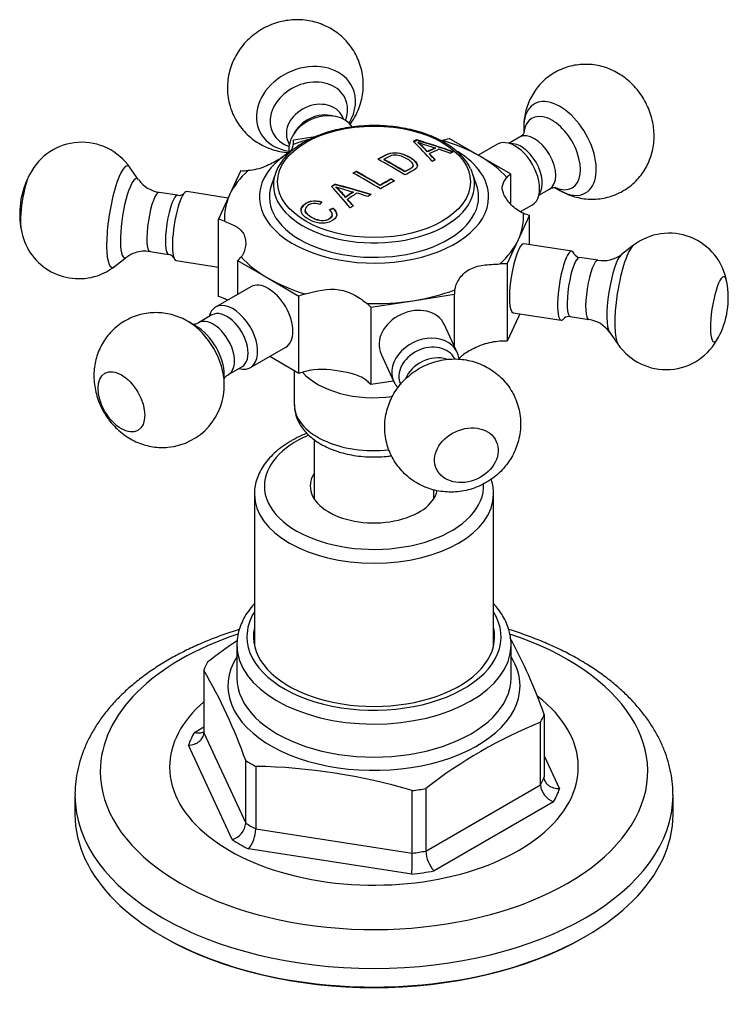
# Model space of a CAD drawing. Units: millimetres. Extents: x -884 to -67, y -177 to 398.
# Drawn here: x -400 to -329, y -177 to -78 of the extents above; entities that cross this region are included whole.
import ezdxf

# ---------------------------------------------------------------- set-up
doc = ezdxf.new("R2010")
doc.units = ezdxf.units.MM
for name, color, linetype in [('036013', 7, 'Continuous'), ('572001', 7, 'Continuous'), ('576001', 7, 'Continuous'), ('576002', 7, 'Continuous'), ('576004', 7, 'Continuous'), ('576006', 7, 'Continuous'), ('Default', 7, 'Continuous')]:
    doc.layers.add(name, color=color, linetype=linetype)

# ---------------------------------------------------------------- blocks, each defined once
blk = doc.blocks.new('SE4')
at = {"layer": '036013', "color": 7, "linetype": 'Continuous'}
for p, q in [((29.546, 54.926), (29.546, 48.987)), ((41.546, 48.987), (41.546, 49.887))]:
    blk.add_line(p, q, dxfattribs=at)
at = {"layer": '572001', "color": 7, "linetype": 'Continuous'}
for p, q in [((39.833, 84.969), (39.833, 84.928)), ((39.948, 84.733), (39.948, 84.692)), ((41.668, 84.158), (41.668, 84.117)), ((36.533, 83.02), (36.533, 82.979)), ((40.896, 83.809), (40.896, 83.768)), ((41.105, 83.594), (41.105, 83.553)), ((39.475, 82.389), (39.475, 82.43)), ((25.655, 81.614), (25.25, 80.45)), ((33.75, 81.82), (33.75, 81.779)), ((37.273, 81.069), (37.273, 81.028)), ((38.629, 81.81), (38.629, 81.769)), ((45.841, 80.45), (45.437, 81.614)), ((31.618, 80.517), (31.618, 80.476)), ((31.732, 80.248), (31.732, 80.207)), ((36.166, 80.434), (36.166, 80.393)), ((32.68, 79.253), (32.68, 79.212)), ((32.89, 79.022), (32.89, 78.981)), ((33.453, 79.747), (33.453, 79.706)), ((31.454, 78.131), (31.454, 78.09)), ((28.641, 77.959), (28.641, 77.918)), ((31.364, 77.458), (31.364, 77.5))]:
    blk.add_line(p, q, dxfattribs=at)
for centre, radius, start, end in [((35.466, 79.19), 7.128, 40.38473, 51.04125), ((306.121, 877.752), 836.497, 251.445884, 251.570137), ((35.467, 79.15), 7.127, 40.38552, 51.04302), ((27.276, 75.056), 6.842, 37.83431, 49.36112), ((103.11, 322.074), 252.14, 253.55545, 253.96264), ((27.277, 75.015), 6.842, 37.83324, 49.36168)]:
    blk.add_arc(centre, radius, start, end, dxfattribs=at)
blk.add_ellipse((35.546, 80.765), major_axis=(-9.674, 0), ratio=0.57735, dxfattribs=at)
for centre, major_axis, ratio, start_param, end_param in [((39.218, 26.927), (-53.87, 46.722), 0.730078, -1.073265, -1.015965), ((39.218, 26.927), (-53.832, 46.689), 0.730078, -1.073312, -1.015972), ((41.406, 24.451), (-20.542, 68.459), 0.376531, -0.672088, -0.615217), ((35.79, 22.552), (35.889, 62.161), 0.57735, 0.66932, 0.684635), ((35.79, 22.552), (35.864, 62.118), 0.57735, 0.669238, 0.684564), ((36.087, 22.381), (35.887, 62.159), 0.57735, 0.667507, 0.686362), ((39.199, 26.696), (-52.704, 48.094), 0.722375, -1.05051, -1.033278), ((37.285, 23.697), (-35.868, 62.126), 0.57735, -0.812419, -0.758413), ((37.581, 23.868), (-35.86, 62.112), 0.57735, -0.806063, -0.764734), ((37.581, 23.868), (-35.835, 62.069), 0.57735, -0.806077, -0.764719), ((41.713, 24.634), (-21.44, 68.141), 0.390725, -0.677291, -0.660176), ((41.713, 24.634), (-21.425, 68.093), 0.390725, -0.67729, -0.660164), ((35.546, 80.47), (10.088, 0), 0.57735, 0.197704, 0.271101), ((35.546, 80.47), (10.088, 0), 0.57735, 2.943889, 6.283185), ((35.546, 80.47), (10.088, 0), 0.57735, -3.371665, -3.339297), ((34.823, 22.276), (-35.886, 62.156), 0.57735, -0.812406, -0.758426), ((35.119, 22.446), (-35.888, 62.16), 0.57735, -0.806047, -0.758428), ((35.119, 22.446), (-35.863, 62.117), 0.57735, -0.806061, -0.758409), ((36.594, 22.088), (35.882, 62.149), 0.57735, 0.77202, 0.79382), ((36.594, 22.088), (35.857, 62.106), 0.57735, 0.77201, 0.793826), ((35.546, 80.47), (10.088, 0), 0.57735, 0, 0.197704), ((35.546, 79.259), (10.5, 0), 0.57735, 2.943889, 6.283185), ((31.575, 21.502), (-20.589, 68.617), 0.376531, -0.720981, -0.664254), ((34.282, 21.235), (-54.183, 46.994), 0.730078, -1.021695, -0.964763), ((34.282, 21.235), (-54.145, 46.961), 0.730078, -1.021705, -0.964734), ((36.916, 21.902), (35.876, 62.139), 0.57735, 0.772018, 0.799641), ((35.546, 79.259), (10.5, 0), 0.57735, 0, 0.197704), ((35.79, 22.552), (35.889, 62.161), 0.57735, 0.831465, 0.846712), ((35.79, 22.552), (35.864, 62.118), 0.57735, 0.831497, 0.846755), ((36.087, 22.381), (35.887, 62.159), 0.57735, 0.82967, 0.848441), ((31.927, 21.554), (-21.508, 68.356), 0.390725, -0.723113, -0.706041), ((31.927, 21.554), (-21.493, 68.308), 0.390725, -0.723144, -0.706061), ((34.026, 21.027), (-52.966, 48.333), 0.722375, -1.002198, -0.985076)]:
    blk.add_ellipse(centre, major_axis=major_axis, ratio=ratio, start_param=start_param, end_param=end_param, dxfattribs=at)
for points, knots in [([(45.241, 82.061), (45.166, 82.215), (45.009, 82.538), (44.616, 83.073), (44.1, 83.625), (43.481, 84.144), (42.775, 84.621), (41.988, 85.05), (41.13, 85.426), (40.21, 85.746), (39.241, 86.006), (38.231, 86.204), (37.193, 86.338), (36.137, 86.408), (35.075, 86.411), (34.018, 86.35), (32.978, 86.223), (31.965, 86.032), (30.99, 85.779), (30.065, 85.466), (29.198, 85.095), (28.4, 84.671), (27.679, 84.196), (27.046, 83.675), (26.504, 83.111), (26.078, 82.519), (25.818, 82.066), (25.744, 81.839), (25.735, 81.812)], [0, 0, 0, 0, 0.026869, 0.066244, 0.106079, 0.146267, 0.186671, 0.227169, 0.267674, 0.308147, 0.348577, 0.388965, 0.429322, 0.469656, 0.509982, 0.550312, 0.590655, 0.631025, 0.671435, 0.711898, 0.752425, 0.79302, 0.833677, 0.874363, 0.914988, 0.955424, 0.995508, 1, 1, 1, 1]), ([(35.917, 83.039), (36.149, 83.163), (36.381, 83.286), (36.844, 83.528), (37.089, 83.653), (37.733, 83.715), (38.068, 83.66), (38.653, 83.487), (38.907, 83.366), (39.365, 83.1), (39.57, 82.956), (39.864, 82.619), (39.962, 82.428), (39.821, 82.08), (39.587, 81.949), (39.121, 81.706), (38.889, 81.582), (38.656, 81.457)], [0, 0, 0, 0, 0.125, 0.125, 0.25, 0.25, 0.375, 0.375, 0.5, 0.5, 0.625, 0.625, 0.75, 0.75, 0.875, 0.875, 1, 1, 1, 1]), ([(39.914, 82.33), (39.916, 82.469), (39.832, 82.613), (39.577, 82.908), (39.368, 83.057), (38.912, 83.322), (38.659, 83.443), (38.073, 83.619), (37.735, 83.674), (37.094, 83.613), (36.845, 83.488), (36.381, 83.246), (36.149, 83.123), (35.917, 82.998)], [0, 0, 0, 0, 0.134138, 0.134138, 0.307311, 0.307311, 0.480483, 0.480483, 0.653655, 0.653655, 0.826828, 0.826828, 1, 1, 1, 1]), ([(38.629, 81.81), (38.794, 81.898), (38.961, 81.984), (39.289, 82.158), (39.446, 82.262), (39.496, 82.517), (39.397, 82.649), (39.157, 82.878), (39.004, 82.982), (38.676, 83.174), (38.498, 83.265), (38.096, 83.406), (37.863, 83.456), (37.393, 83.448), (37.199, 83.365), (36.861, 83.197), (36.698, 83.108), (36.533, 83.02)], [0, 0, 0, 0, 0.125, 0.125, 0.25, 0.25, 0.375, 0.375, 0.5, 0.5, 0.625, 0.625, 0.75, 0.75, 0.875, 0.875, 1, 1, 1, 1]), ([(39.475, 82.389), (39.475, 82.376), (39.474, 82.363), (39.447, 82.221), (39.289, 82.117), (38.961, 81.943), (38.794, 81.857), (38.629, 81.769)], [0, 0, 0, 0, 0.047803, 0.047803, 0.523901, 0.523901, 1, 1, 1, 1]), ([(31.454, 78.131), (31.67, 77.931), (31.836, 77.696), (31.767, 77.181), (31.519, 76.937), (31.027, 76.697), (30.835, 76.638), (30.439, 76.594), (30.239, 76.607), (29.678, 76.695), (29.341, 76.82), (28.764, 77.13), (28.505, 77.312), (28.208, 77.759), (28.175, 78.027), (28.479, 78.509), (28.798, 78.725), (29.561, 78.9), (29.971, 78.851), (30.311, 78.741)], [0, 0, 0, 0, 0.125, 0.125, 0.25, 0.25, 0.3125, 0.3125, 0.375, 0.375, 0.5, 0.5, 0.625, 0.625, 0.75, 0.75, 0.875, 0.875, 1, 1, 1, 1]), ([(30.311, 78.7), (29.972, 78.81), (29.562, 78.859), (28.8, 78.685), (28.479, 78.468), (28.259, 78.119), (28.228, 78.006), (28.228, 77.893)], [0, 0, 0, 0, 0.40836, 0.40836, 0.81672, 0.81672, 1, 1, 1, 1]), ([(30.105, 78.495), (29.852, 78.572), (29.553, 78.62), (28.991, 78.481), (28.769, 78.309), (28.593, 77.944), (28.666, 77.752), (28.937, 77.442), (29.135, 77.314), (29.556, 77.085), (29.79, 76.98), (30.335, 76.87), (30.656, 76.88), (31.162, 77.094), (31.348, 77.28), (31.378, 77.659), (31.247, 77.833), (31.076, 77.977)], [0, 0, 0, 0, 0.125, 0.125, 0.25, 0.25, 0.375, 0.375, 0.5, 0.5, 0.625, 0.625, 0.75, 0.75, 0.875, 0.875, 1, 1, 1, 1]), ([(31.364, 77.459), (31.364, 77.45), (31.364, 77.441), (31.35, 77.241), (31.168, 77.056), (30.657, 76.838), (30.336, 76.829), (29.794, 76.938), (29.559, 77.042), (29.136, 77.272), (28.938, 77.4), (28.706, 77.665), (28.643, 77.79), (28.643, 77.918)], [0, 0, 0, 0, 0.010009, 0.010009, 0.220907, 0.220907, 0.431804, 0.431804, 0.642702, 0.642702, 0.853599, 0.853599, 1, 1, 1, 1])]:
    blk.add_open_spline(points, degree=3, knots=knots, dxfattribs=at)
for points, degree in [([(39.833, 84.969), (39.67, 84.896), (39.507, 84.822)], 2), ([(39.507, 84.781), (39.67, 84.855), (39.833, 84.928)], 2), ([(41.38, 82.838), (41.535, 82.911), (41.69, 82.984)], 2), ([(43.143, 83.639), (43.313, 83.713), (43.484, 83.786)], 2), ([(33.455, 81.646), (33.602, 81.733), (33.75, 81.82)], 2), ([(33.75, 81.779), (33.602, 81.693), (33.455, 81.605)], 2), ([(37.273, 81.069), (37.434, 80.972), (37.595, 80.874)], 2), ([(37.595, 80.833), (37.434, 80.931), (37.273, 81.028)], 2), ([(31.291, 80.308), (31.454, 80.413), (31.618, 80.517)], 2), ([(31.618, 80.476), (31.454, 80.372), (31.291, 80.267)], 2), ([(35.268, 79.505), (35.098, 79.4), (34.927, 79.294)], 2), ([(30.311, 78.741), (30.208, 78.619), (30.105, 78.495)], 2), ([(31.076, 77.977), (31.265, 78.055), (31.454, 78.131)], 2), ([(31.454, 78.09), (31.265, 78.014), (31.076, 77.936)], 2), ([(31.806, 77.467), (31.805, 77.696), (31.65, 77.909), (31.454, 78.09)], 3), ([(33.475, 78.365), (33.32, 78.264), (33.165, 78.161)], 2)]:
    blk.add_open_spline(points, degree=degree, dxfattribs=at)
at = {"layer": '576001', "color": 7, "linetype": 'Continuous'}
for p, q in [((29.637, 85.269), (27.457, 84.932)), ((27.457, 84.608), (27.457, 84.932)), ((46.153, 83.341), (43.073, 85.119)), ((49.232, 81.563), (46.153, 83.341)), ((22.184, 81.888), (21.057, 79.459)), ((49.232, 81.563), (49.232, 78.611)), ((21.057, 79.459), (19.93, 77.03)), ((19.93, 69.273), (19.93, 77.03)), ((50.035, 74.976), (51.162, 77.405)), ((51.162, 74.465), (51.162, 77.405)), ((48.908, 72.547), (50.035, 74.976)), ((21.86, 72.872), (24.939, 71.094)), ((21.86, 72.872), (21.86, 69.479)), ((48.908, 72.547), (48.908, 64.79)), ((24.939, 71.094), (28.019, 69.316)), ((28.019, 61.559), (28.019, 69.316)), ((39.428, 68.852), (43.635, 69.503)), ((43.635, 64.223), (43.635, 69.503)), ((35.221, 68.202), (39.428, 68.852)), ((35.221, 68.202), (35.221, 60.445)), ((50.035, 67.219), (48.908, 64.79)), ((50.181, 67.533), (50.035, 67.219)), ((28.019, 61.559), (25.081, 63.255)), ((27.546, 61.832), (27.546, 58.438)), ((37.507, 60.799), (35.221, 60.445))]:
    blk.add_line(p, q, dxfattribs=at)
for centre, major_axis, start_param, end_param in [((35.546, 77.218), (-15, 0), -1.1168, -1.000161), ((22.464, 84.77), (-5, 0), 3.049842, 3.19765), ((40.334, 87.535), (5, 0), -1.138948, -0.991141), ((35.546, 77.218), (15, 0), 0.785398, 1.094234), ((35.546, 79.259), (11.5, 0), 2.356194, 6.283185), ((35.546, 79.259), (11.5, 0), 0, 0.756807), ((35.546, 77.218), (15, 0), 0.476562, 0.785398), ((35.546, 77.218), (-15, 0), 5.71255, 6.021386), ((22.464, 84.77), (5, 0), 4.656332, 4.804139), ((53.416, 79.982), (-5, 0), -0.579656, -0.431848), ((35.546, 77.218), (15, 0), 2.879793, 3.188629), ((17.676, 74.453), (5, 0), 0.955447, 1.103255), ((35.546, 77.218), (-15, 0), 2.879793, 3.188629), ((53.416, 79.982), (-5, 0), 0.955447, 1.103255), ((35.546, 77.218), (15, 0), 5.71255, 6.021386), ((17.676, 74.453), (5, 0), -0.579656, -0.431848), ((35.546, 77.218), (-15, 0), 0.476562, 0.785398), ((48.627, 69.665), (-5, 0), 4.656332, 4.804139), ((35.546, 77.218), (-15, 0), 0.785398, 1.094234), ((17.676, 66.696), (5, 0), 0.955447, 1.103255), ((30.758, 66.901), (-5, 0), -1.138948, -0.991141), ((35.546, 77.218), (15, 0), 4.974188, 5.283025), ((48.627, 69.665), (5, 0), 3.049842, 3.19765), ((35.546, 77.218), (15, 0), 4.665352, 4.974188), ((30.758, 66.901), (5, 0), 0.467542, 0.615349), ((48.627, 61.908), (5, 0), 1.514739, 1.662547), ((30.758, 59.144), (-5, 0), -1.138948, -0.991141), ((35.546, 63.745), (8, 0), 3.603955, 4.947076), ((30.758, 59.144), (5, 0), 0.467542, 0.615349), ((35.546, 58.438), (-8, 0), 0, 1.759762)]:
    blk.add_ellipse(centre, major_axis=major_axis, ratio=0.57735, start_param=start_param, end_param=end_param, dxfattribs=at)
for points in [[(42.427, 84.913), (42.374, 84.899), (42.322, 84.886), (42.268, 84.875)], [(20.866, 68.914), (20.768, 68.965), (20.667, 69.011), (20.562, 69.054)]]:
    blk.add_open_spline(points, degree=3, dxfattribs=at)
for points, knots in [([(27.443, 84.506), (27.417, 84.339), (27.366, 84.192), (27.213, 83.92), (27.113, 83.797), (26.963, 83.654), (26.934, 83.627), (26.904, 83.601)], [0, 0, 0, 0, 0.449152, 0.449152, 0.898305, 0.898305, 1, 1, 1, 1]), ([(26.48, 83.283), (26.334, 83.186), (26.174, 83.089), (25.797, 82.871), (25.571, 82.748), (25.096, 82.511), (24.847, 82.396), (24.325, 82.188), (24.051, 82.096), (23.496, 81.958), (23.213, 81.911), (22.923, 81.896)], [0, 0, 0, 0, 0.1751944, 0.1751944, 0.3813958, 0.3813958, 0.5875972, 0.5875972, 0.7937986, 0.7937986, 1, 1, 1, 1]), ([(50.529, 77.625), (50.291, 77.722), (50.07, 77.847), (49.664, 78.135), (49.477, 78.299), (49.148, 78.637), (49.005, 78.813), (48.76, 79.163), (48.66, 79.334), (48.511, 79.655), (48.461, 79.806), (48.409, 80.095), (48.409, 80.231), (48.458, 80.495), (48.507, 80.626), (48.655, 80.898), (48.753, 81.038), (48.875, 81.19)], [0, 0, 0, 0, 0.125, 0.125, 0.25, 0.25, 0.375, 0.375, 0.5, 0.5, 0.625, 0.625, 0.75, 0.75, 0.875, 0.875, 1, 1, 1, 1]), ([(20.562, 76.81), (20.801, 76.713), (21.021, 76.623), (21.428, 76.438), (21.615, 76.342), (21.943, 76.136), (22.087, 76.024), (22.332, 75.765), (22.432, 75.62), (22.581, 75.298), (22.631, 75.122), (22.682, 74.742), (22.683, 74.543), (22.634, 74.146), (22.585, 73.947), (22.437, 73.572), (22.339, 73.397), (22.217, 73.245)], [0, 0, 0, 0, 0.125, 0.125, 0.25, 0.25, 0.375, 0.375, 0.5, 0.5, 0.625, 0.625, 0.75, 0.75, 0.875, 0.875, 1, 1, 1, 1]), ([(43.648, 69.929), (43.675, 70.096), (43.726, 70.277), (43.879, 70.653), (43.979, 70.844), (44.223, 71.211), (44.37, 71.389), (44.702, 71.707), (44.887, 71.847), (45.295, 72.083), (45.521, 72.179), (45.996, 72.326), (46.244, 72.377), (46.767, 72.452), (47.041, 72.476), (47.596, 72.512), (47.879, 72.524), (48.169, 72.54)], [0, 0, 0, 0, 0.125, 0.125, 0.25, 0.25, 0.375, 0.375, 0.5, 0.5, 0.625, 0.625, 0.75, 0.75, 0.875, 0.875, 1, 1, 1, 1]), ([(28.665, 69.522), (29.716, 69.802), (30.933, 70.121), (32.608, 69.863), (33.143, 69.662), (34.09, 69.148), (34.503, 68.842), (34.841, 68.567)], [0, 0, 0, 0, 0.5, 0.5, 0.75, 0.75, 1, 1, 1, 1]), ([(48.169, 64.783), (47.882, 64.768), (47.599, 64.729), (47.04, 64.615), (46.765, 64.539), (46.244, 64.364), (45.995, 64.265), (45.52, 64.049), (45.296, 63.935), (44.889, 63.7), (44.703, 63.579), (44.369, 63.327), (44.223, 63.197), (44.088, 63.049), (44.074, 63.034), (44.061, 63.019)], [0, 0, 0, 0, 0.163637, 0.163637, 0.327275, 0.327275, 0.490912, 0.490912, 0.654549, 0.654549, 0.818187, 0.818187, 0.981824, 0.981824, 1, 1, 1, 1]), ([(34.841, 60.81), (34.167, 61.36), (33.167, 61.627), (30.933, 61.972), (29.716, 62.045), (28.665, 61.766)], [0, 0, 0, 0, 0.5, 0.5, 1, 1, 1, 1]), ([(27.558, 58.451), (27.557, 58.284), (27.559, 57.945), (27.688, 57.364), (27.921, 56.765), (28.258, 56.19), (28.691, 55.649), (29.223, 55.145), (29.847, 54.684), (30.557, 54.275), (31.34, 53.925), (32.182, 53.639), (33.068, 53.42), (33.986, 53.27), (34.924, 53.189), (35.869, 53.178), (36.662, 53.227), (37.134, 53.284), (37.296, 53.307)], [0, 0, 0, 0, 0.0427886, 0.1026035, 0.1625595, 0.2235801, 0.2863628, 0.3512212, 0.417975, 0.4860381, 0.5547151, 0.6233952, 0.6918632, 0.7600924, 0.8281427, 0.8961137, 0.9641225, 1, 1, 1, 1])]:
    blk.add_open_spline(points, degree=3, knots=knots, dxfattribs=at)
at = {"layer": '576002', "color": 7, "linetype": 'Continuous'}
for p, q in [((32.492, 87.045), (32.37, 87.309)), ((50.561, 86.214), (50.561, 85.616)), ((50.157, 85.239), (49.089, 84.623)), ((26.927, 84.783), (27.05, 84.519)), ((47.938, 84.535), (46.011, 83.423)), ((11.929, 80.97), (11.06, 82.216)), ((52.089, 79.427), (53.157, 80.043)), ((53.682, 80.207), (54.204, 79.905)), ((15.85, 79.422), (13.996, 79.709)), ((20.911, 79.145), (16.762, 79.787)), ((50.259, 77.793), (51.438, 78.473)), ((55.4, 73.809), (50.57, 74.557)), ((61.569, 74.402), (60.364, 73.476)), ((9.522, 72.276), (10.727, 73.202)), ((13.078, 73.779), (14.932, 73.493)), ((58.013, 72.899), (56.16, 73.186)), ((15.692, 72.869), (19.93, 72.213)), ((23.189, 70.246), (19.654, 68.205)), ((19.292, 67.419), (17.934, 66.635)), ((49.5, 67.639), (54.329, 66.892)), ((55.242, 67.256), (57.096, 66.97)), ((17.684, 66.313), (16.888, 66.773)), ((43.897, 63.659), (42.603, 66.447)), ((59.163, 65.709), (60.032, 64.462)), ((23.154, 62.143), (26.689, 64.184)), ((36.253, 63.501), (37.548, 60.712)), ((20.934, 61.439), (22.292, 62.223)), ((20.531, 60.464), (20.531, 61.383))]:
    blk.add_line(p, q, dxfattribs=at)
for centre, radius, start, end in [((6.235, 78.864), 5.865, 34.49535, 152.76334), ((8.5, 77.523), 8.5, 151.69403, 172.52227), ((14.386, 82.693), 2.996, 215.34792, 262.52963), ((15.984, 80.138), 0.727, 259.94446, 310.60871), ((8.5, 77.523), 8.5, 172.52227, 190.71761), ((5.949, 76.94), 5.88, 189.09991, 288.30088), ((65.15, 69.745), 5.871, 9.04021, 127.74928), ((12.454, 70.994), 2.799, 108.00697, 127.41284), ((12.543, 70.891), 2.925, 79.46841, 109.03266), ((14.889, 72.817), 0.663, 30.33247, 86.57837), ((56.217, 73.878), 0.684, 210.94439, 264.72583), ((58.546, 75.855), 2.989, 259.76892, 306.76765), ((6.052, 76.676), 5.597, 288.14984, 308.4076), ((62.592, 69.155), 8.5, 331.69403, 10.71761), ((55.101, 66.551), 0.715, 78.68643, 130.61989), ((56.712, 63.993), 2.986, 35.0772, 82.63145), ((64.853, 67.82), 5.875, 214.62861, 333.37019), ((14.3, 60.358), 6.225, 275.30381, 1.71866)]:
    blk.add_arc(centre, radius, start, end, dxfattribs=at)
for centre, major_axis, ratio, start_param, end_param in [((28.717, 88.054), (4.673, 2.169), 0.788675, 0, 4.007591), ((29.008, 87.426), (3.651, 1.694), 0.788675, 0, 3.821958), ((28.717, 88.054), (4.673, 2.169), 0.788675, 5.417187, 6.283185), ((29.649, 86.046), (-2.721, -1.263), 0.788675, 3.141593, 6.283185), ((29.008, 87.426), (3.651, 1.694), 0.788675, 5.60282, 6.283185), ((54.204, 84.111), (2.576, -4.461), 0.577354, 0, 3.927), ((30.37, 84.493), (3.175, 1.473), 0.788675, 0.1276, 2.855063), ((30.145, 84.976), (-2.721, -1.263), 0.788675, 3.902836, 5.521942), ((53.407, 83.652), (2.013, -3.486), 0.577354, 0, 3.793878), ((49.688, 81.504), (1.75, -3.031), 0.577354, 0, 3.141593), ((51.657, 82.641), (-1.5, 2.598), 0.577354, 3.141593, 6.283185), ((50.3, 81.858), (-1.5, 2.598), 0.577354, 3.382054, 6.042724), ((10.059, 77.282), (0.788, 5.091), 0.211329, 0, 3.360865), ((10.059, 77.282), (0.788, 5.091), 0.211329, 6.062573, 6.283185), ((0.936, 78.694), (0.505, 3.267), 0.211329, 0.538951, 2.589267), ((11.146, 77.114), (0.615, 3.978), 0.211329, 0, 3.359526), ((11.146, 77.114), (0.615, 3.978), 0.211329, 6.065252, 6.283185), ((53.407, 83.652), (2.013, -3.486), 0.577354, 5.622538, 6.283185), ((13.537, 76.744), (-0.459, -2.965), 0.211329, 3.141922, 6.283185), ((15.391, 76.457), (-0.459, -2.965), 0.211329, 3.143604, 6.283185), ((16.227, 76.328), (0.535, 3.459), 0.211329, 0, 3.141593), ((54.204, 84.111), (2.576, -4.461), 0.577354, 5.497778, 6.283185), ((50.035, 71.098), (-0.535, -3.459), 0.211329, 3.141593, 6.283185), ((54.864, 70.35), (-0.535, -3.459), 0.211329, 2.794348, 6.283185), ((61.033, 69.396), (-0.788, -5.091), 0.211329, 3.361177, 6.063467), ((13.537, 76.744), (-0.459, -2.965), 0.211329, 0, 0.000264), ((15.391, 76.457), (-0.459, -2.965), 0.211329, 0, 0.000316), ((55.701, 70.221), (0.459, 2.965), 0.211329, 0, 3.140484), ((55.701, 70.221), (0.459, 2.965), 0.211329, 6.281257, 6.283185), ((59.945, 69.564), (-0.615, -3.978), 0.211329, 3.359526, 6.065252), ((57.555, 69.934), (0.459, 2.965), 0.211329, 0, 3.140349), ((57.555, 69.934), (0.459, 2.965), 0.211329, 6.282193, 6.283185), ((70.156, 67.985), (-0.505, -3.267), 0.211329, 2.587725, 6.283185), ((24.939, 67.215), (-1.75, 3.031), 0.577354, 3.141593, 6.283185), ((21.404, 65.174), (-1.75, 3.031), 0.577354, 0, 0.5411), ((21.404, 65.174), (-1.75, 3.031), 0.577354, 2.600493, 6.283185), ((39.428, 64.974), (-3.175, -1.473), 0.788675, 3.141593, 6.283185), ((20.792, 64.821), (1.5, -2.598), 0.577354, 0, 3.141593), ((16.888, 62.567), (-2.576, 4.461), 0.577354, -0.800645, -0.785407), ((16.888, 62.567), (-2.576, 4.461), 0.577354, 3.940784, 5.482541), ((17.684, 63.027), (-2.013, 3.486), 0.577354, 3.927, 5.497778), ((19.434, 64.037), (1.5, -2.598), 0.577354, 0, 3.143423), ((54.864, 70.35), (-0.535, -3.459), 0.211329, 0, 0.344868), ((40.722, 62.186), (-3.175, -1.473), 0.788675, 2.902585, 6.283185), ((70.156, 67.985), (-0.505, -3.267), 0.211329, 0, 0.552356), ((40.946, 61.703), (2.721, 1.263), 0.788675, 0.024064, 3.141593), ((41.443, 60.632), (2.721, 1.263), 0.788675, 0.721923, 2.453932), ((19.434, 64.037), (1.5, -2.598), 0.577354, 6.283069, 6.283185), ((16.888, 62.567), (-2.576, 4.461), 0.577354, 3.927, 3.940784), ((40.722, 62.186), (-3.175, -1.473), 0.788675, 0, 0.249725)]:
    blk.add_ellipse(centre, major_axis=major_axis, ratio=ratio, start_param=start_param, end_param=end_param, dxfattribs=at)
for centre, major_axis, ratio in [((10.21, 58.711), (-1.653, 2.863), 0.577354), ((44.82, 53.357), (-2.998, -1.392), 0.788675)]:
    blk.add_ellipse(centre, major_axis=major_axis, ratio=ratio, dxfattribs=at)
for points, knots in [([(33.122, 86.492), (33.291, 86.718), (33.596, 87.183), (33.964, 87.925), (34.234, 88.696), (34.414, 89.518), (34.489, 90.381), (34.444, 91.267), (34.282, 92.128), (34.009, 92.949), (33.635, 93.718), (33.169, 94.422), (32.621, 95.054), (32.002, 95.607), (31.322, 96.074), (30.591, 96.453), (29.818, 96.739), (29.014, 96.929), (28.187, 97.021), (27.346, 97.013), (26.502, 96.902), (25.667, 96.687), (24.851, 96.367), (24.07, 95.944), (23.339, 95.419), (22.674, 94.799), (22.111, 94.116), (21.655, 93.394), (21.304, 92.653), (21.037, 91.85), (20.87, 90.993), (20.821, 90.099), (20.893, 89.216), (21.081, 88.363), (21.378, 87.553), (21.774, 86.799), (22.26, 86.11), (22.824, 85.496), (23.459, 84.961), (24.147, 84.516), (24.79, 84.205), (25.161, 84.072), (25.314, 84.018)], [0, 0, 0, 0, 0.025164, 0.049534, 0.073779, 0.097917, 0.124544, 0.150915, 0.176939, 0.202619, 0.227979, 0.253052, 0.277878, 0.302508, 0.327004, 0.351433, 0.375867, 0.400385, 0.425063, 0.449975, 0.475185, 0.500742, 0.526673, 0.552989, 0.579667, 0.606649, 0.633848, 0.658337, 0.68269, 0.70692, 0.733767, 0.760398, 0.786692, 0.812637, 0.838241, 0.863532, 0.888544, 0.91332, 0.937915, 0.962389, 0.986813, 1, 1, 1, 1]), ([(54.137, 79.952), (54.354, 79.827), (54.755, 79.601), (55.479, 79.321), (56.244, 79.124), (57.029, 79.024), (57.816, 79.022), (58.596, 79.119), (59.382, 79.32), (60.15, 79.631), (60.879, 80.049), (61.53, 80.551), (62.098, 81.122), (62.58, 81.75), (62.973, 82.423), (63.277, 83.131), (63.493, 83.866), (63.621, 84.621), (63.661, 85.391), (63.612, 86.172), (63.474, 86.961), (63.241, 87.752), (62.91, 88.538), (62.478, 89.308), (61.96, 90.019), (61.373, 90.653), (60.74, 91.195), (60.059, 91.652), (59.339, 92.02), (58.588, 92.294), (57.815, 92.474), (57.03, 92.555), (56.243, 92.538), (55.465, 92.423), (54.686, 92.203), (53.927, 91.876), (53.211, 91.442), (52.574, 90.928), (52.021, 90.346), (51.554, 89.71), (51.176, 89.031), (50.887, 88.316), (50.688, 87.581), (50.573, 86.836), (50.567, 86.387), (50.566, 86.136)], [0, 0, 0, 0, 0.020019, 0.04334, 0.066461, 0.089456, 0.112379, 0.135263, 0.15813, 0.183131, 0.207575, 0.231463, 0.254866, 0.27786, 0.300524, 0.322946, 0.345232, 0.36751, 0.389938, 0.412698, 0.435986, 0.459959, 0.484706, 0.510265, 0.536726, 0.56131, 0.585617, 0.609538, 0.633091, 0.656367, 0.679459, 0.702438, 0.725351, 0.74823, 0.771096, 0.795992, 0.820335, 0.844136, 0.867463, 0.890395, 0.913011, 0.935402, 0.957677, 0.979969, 1, 1, 1, 1]), ([(50.604, 85.692), (50.604, 85.692), (50.604, 85.691), (50.587, 85.647), (50.49, 85.505), (50.328, 85.34), (50.204, 85.275), (50.151, 85.248)], [0, 0, 0, 0, 0.011155, 0.258463, 0.527853, 0.832868, 1, 1, 1, 1]), ([(25.314, 84.018), (25.605, 83.931), (26.097, 83.788), (26.661, 83.712), (26.942, 83.69), (26.946, 83.69)], [0, 0, 0, 0, 0.49666, 0.992968, 1, 1, 1, 1]), ([(53.163, 80.04), (53.178, 80.051), (53.274, 80.119), (53.491, 80.186), (53.691, 80.212), (53.765, 80.205), (53.773, 80.204), (53.773, 80.204)], [0, 0, 0, 0, 0.055416, 0.398138, 0.677742, 0.922503, 1, 1, 1, 1]), ([(16.96, 66.718), (16.869, 66.776), (16.579, 66.96), (15.983, 67.223), (15.232, 67.469), (14.452, 67.617), (13.666, 67.668), (12.88, 67.619), (12.081, 67.468), (11.288, 67.204), (10.527, 66.826), (9.84, 66.359), (9.235, 65.817), (8.715, 65.214), (8.283, 64.559), (7.939, 63.866), (7.684, 63.142), (7.517, 62.395), (7.438, 61.631), (7.447, 60.854), (7.545, 60.068), (7.736, 59.277), (8.023, 58.487), (8.409, 57.709), (8.9, 56.955), (9.471, 56.274), (10.102, 55.682), (10.766, 55.191), (11.472, 54.789), (12.212, 54.478), (12.979, 54.262), (13.752, 54.143), (14.405, 54.125), (14.752, 54.15), (14.875, 54.159)], [0, 0, 0, 0, 0.01188, 0.044168, 0.076118, 0.107848, 0.139446, 0.17097, 0.202457, 0.237262, 0.271286, 0.304497, 0.336997, 0.368887, 0.400273, 0.431272, 0.462015, 0.492663, 0.523416, 0.554512, 0.586216, 0.618777, 0.652363, 0.687048, 0.722896, 0.760095, 0.793726, 0.826865, 0.859471, 0.891644, 0.923516, 0.955199, 0.986468, 1, 1, 1, 1]), ([(17.931, 66.641), (17.907, 66.625), (17.804, 66.554), (17.597, 66.492), (17.464, 66.475), (17.42, 66.472)], [0, 0, 0, 0, 0.128527, 0.639363, 1, 1, 1, 1]), ([(47.08, 50.794), (47.333, 50.967), (47.776, 51.277), (48.436, 51.899), (48.993, 52.579), (49.448, 53.304), (49.796, 54.046), (50.061, 54.85), (50.224, 55.707), (50.27, 56.601), (50.195, 57.483), (50.005, 58.336), (49.706, 59.144), (49.307, 59.897), (48.82, 60.584), (48.253, 61.197), (47.617, 61.729), (46.923, 62.174), (46.181, 62.53), (45.4, 62.792), (44.588, 62.957), (43.757, 63.024), (42.914, 62.99), (42.072, 62.853), (41.24, 62.612), (40.432, 62.266), (39.662, 61.816), (38.946, 61.267), (38.3, 60.624), (37.76, 59.922), (37.329, 59.186), (37.003, 58.434), (36.764, 57.624), (36.628, 56.764), (36.61, 55.871), (36.711, 54.995), (36.927, 54.151), (37.25, 53.354), (37.669, 52.615), (38.176, 51.944), (38.759, 51.349), (39.408, 50.837), (40.114, 50.411), (40.866, 50.077), (41.655, 49.836), (42.472, 49.693), (43.307, 49.649), (44.15, 49.706), (44.993, 49.867), (45.815, 50.13), (46.529, 50.458), (46.908, 50.688), (47.08, 50.794)], [0, 0, 0, 0, 0.019719, 0.041128, 0.062723, 0.082161, 0.101493, 0.120725, 0.142034, 0.16317, 0.184038, 0.204628, 0.224949, 0.245021, 0.264873, 0.284538, 0.30406, 0.323489, 0.342878, 0.362287, 0.381778, 0.401411, 0.421244, 0.441324, 0.461686, 0.48235, 0.503318, 0.524563, 0.546035, 0.567657, 0.587067, 0.606372, 0.625582, 0.646842, 0.667919, 0.688724, 0.709251, 0.729514, 0.749534, 0.76934, 0.788969, 0.808465, 0.82788, 0.847268, 0.86669, 0.886208, 0.905882, 0.925767, 0.945909, 0.966338, 0.987071, 1, 1, 1, 1]), ([(20.525, 61.059), (20.53, 61.067), (20.563, 61.117), (20.666, 61.242), (20.828, 61.389), (20.924, 61.43), (20.935, 61.435)], [0, 0, 0, 0, 0.079211, 0.484418, 0.949098, 1, 1, 1, 1])]:
    blk.add_open_spline(points, degree=3, knots=knots, dxfattribs=at)
at = {"layer": '576004', "color": 7, "linetype": 'Continuous'}
for p, q in [((21.796, 34.351), (21.796, 31.045)), ((49.296, 31.045), (49.296, 34.351)), ((18.471, 31.815), (18.471, 25.543)), ((52.62, 27.386), (52.62, 21.114)), ((17.525, 25.58), (18.471, 26.126)), ((52.251, 20.318), (52.251, 26.589)), ((18.471, 25.543), (22.677, 16.482)), ((21.321, 14.832), (16.929, 24.296)), ((22.677, 16.482), (22.677, 22.754)), ((52.62, 23.236), (54.163, 19.912)), ((23.687, 22.171), (23.687, 15.899)), ((39.381, 13.471), (39.381, 19.743)), ((40.761, 13.684), (52.251, 20.318)), ((40.761, 19.956), (40.761, 13.684)), ((5.546, 19.246), (5.546, 17.368)), ((65.546, 17.368), (65.546, 19.246)), ((53.567, 18.628), (41.567, 11.7)), ((23.687, 15.899), (39.381, 13.471)), ((39.342, 11.356), (22.95, 13.891)), ((14.333, 5.121), (14.474, 5.039)), ((56.618, 5.039), (56.759, 5.121))]:
    blk.add_line(p, q, dxfattribs=at)
for centre, radius, start, end in [((47.727, -4.154), 46.756, 123.64079, 128.15597), ((2.133, 9.461), 53.575, 19.5467, 28.50165), ((-27.806, 4.831), 53.57, 19.54622, 30.24596), ((69.96, -17.351), 47.375, 111.95125, 128.04875), ((22.698, -36.161), 58.34, 73.38327, 89.02878), ((54.226, 20.499), 1.984, 185.24471, 250.58689), ((20.776, 16.662), 1.91, 286.60399, 354.60501), ((20.34, 15.989), 3.348, 321.21356, 358.4555), ((-10.643, 13.342), 50.024, 357.72409, 0.1474), ((43.811, 13.766), 3.05, 181.5326, 222.63581)]:
    blk.add_arc(centre, radius, start, end, dxfattribs=at)
for centre, major_axis, start_param, end_param in [((35.546, 35.168), (-12.75, 0), 0, 3.486294), ((35.546, 35.168), (-12.75, 0), 5.938484, 6.283185), ((35.546, 35.168), (12.1, 0), 3.012939, 6.283185), ((35.546, 35.168), (12.1, 0), 0, 0.128654), ((35.546, 21.667), (-27.459, 0), 0, 4.192966), ((35.546, 21.667), (-27.459, 0), 5.23317, 6.283185), ((35.546, 34.351), (13.75, 0), 3.13849, 6.274878), ((35.546, 34.351), (13.75, 0), 6.274878, 6.283185), ((35.546, 29.601), (-17.5, 0), -0.302632, -0.220967), ((35.546, 30.232), (14.65, 0), 2.789249, 6.283185), ((35.546, 30.232), (14.65, 0), 0, 0.352344), ((35.546, 31.045), (-13.75, 0), 6.27777, 6.283185), ((35.546, 31.045), (-13.75, 0), 0, 3.141593), ((35.546, 31.045), (-13.75, 0), 3.141593, 3.146418), ((35.546, 22.104), (-20.5, 0), 0, 3.781341), ((35.546, 22.104), (-20.5, 0), 5.696721, 6.283185), ((35.546, 29.601), (17.5, 0), -0.302632, -0.220967), ((35.546, 22.104), (-19, 0), -0.322443, -0.201155), ((35.546, 29.601), (-17.5, 0), 0.744565, 0.826231), ((35.546, 23.329), (17.5, 0), -0.302632, -0.220967), ((35.546, 29.601), (17.5, 0), -1.34983, -1.268164), ((35.546, 22.104), (19, 0), -0.322443, -0.201155), ((35.546, 19.246), (30, 0), 3.142017, 6.283185), ((35.546, 19.246), (30, 0), 0, 0.001385), ((35.546, 17.368), (-30, 0), 0, 3.141593), ((35.546, 23.329), (-17.5, 0), 0.744565, 0.826231), ((35.546, 22.104), (-19, 0), 0.724754, 0.846042), ((35.546, 23.329), (17.5, 0), -1.34983, -1.268164), ((35.546, 22.104), (19, 0), -1.369641, -1.248353), ((35.546, 17.205), (29.8, 0), 3.926991, 5.497787)]:
    blk.add_ellipse(centre, major_axis=major_axis, ratio=0.57735, start_param=start_param, end_param=end_param, dxfattribs=at)
for points, knots in [([(23.536, 38.466), (23.476, 38.4), (23.215, 38.107), (22.806, 37.569), (22.378, 36.833), (22.061, 36.074), (21.87, 35.311), (21.788, 34.725), (21.802, 34.435), (21.805, 34.379)], [0, 0, 0, 0, 0.054687, 0.241562, 0.426492, 0.608831, 0.788343, 0.965384, 1, 1, 1, 1]), ([(49.286, 34.276), (49.29, 34.339), (49.309, 34.634), (49.238, 35.218), (49.065, 35.966), (48.775, 36.705), (48.382, 37.421), (47.961, 38.005), (47.666, 38.346), (47.557, 38.465)], [0, 0, 0, 0, 0.038742, 0.209966, 0.381071, 0.553137, 0.727135, 0.903567, 1, 1, 1, 1]), ([(22.026, 35.889), (21.747, 35.804), (20.927, 35.543), (19.596, 35.07), (18.062, 34.444), (16.589, 33.759), (15.184, 33.015), (13.852, 32.214), (12.6, 31.359), (11.433, 30.451), (10.358, 29.494), (9.38, 28.492), (8.505, 27.448), (7.738, 26.37), (7.082, 25.262), (6.541, 24.131), (6.116, 22.984), (5.804, 21.824), (5.616, 20.67), (5.537, 19.779), (5.552, 19.333), (5.556, 19.237)], [0, 0, 0, 0, 0.029189, 0.08661, 0.144134, 0.201763, 0.25949, 0.317298, 0.375154, 0.432981, 0.490696, 0.548189, 0.60533, 0.661984, 0.718029, 0.77338, 0.828006, 0.881943, 0.935286, 0.988185, 1, 1, 1, 1]), ([(56.138, 32.867), (55.872, 33.018), (55.22, 33.386), (53.985, 34.01), (52.502, 34.669), (50.946, 35.275), (49.788, 35.666), (49.155, 35.862), (49.068, 35.888)], [0, 0, 0, 0, 0.113885, 0.327287, 0.540487, 0.753475, 0.966195, 1, 1, 1, 1]), ([(65.534, 19.275), (65.534, 19.576), (65.529, 20.19), (65.395, 21.254), (65.15, 22.387), (64.793, 23.515), (64.33, 24.622), (63.759, 25.71), (63.081, 26.774), (62.297, 27.811), (61.41, 28.816), (60.422, 29.784), (59.335, 30.714), (58.166, 31.591), (57.062, 32.322), (56.414, 32.705), (56.138, 32.867)], [0, 0, 0, 0, 0.051299, 0.123455, 0.195707, 0.268324, 0.341541, 0.415536, 0.490418, 0.566215, 0.642882, 0.720309, 0.798348, 0.876834, 0.955612, 1, 1, 1, 1]), ([(16.929, 24.296), (17.127, 24.299), (17.326, 24.333), (17.605, 24.428), (17.693, 24.466), (17.86, 24.556), (17.94, 24.608), (18.083, 24.722), (18.148, 24.784), (18.262, 24.919), (18.311, 24.992), (18.429, 25.216), (18.471, 25.379), (18.471, 25.543)], [0, 0, 0, 0, 0.25, 0.25, 0.375, 0.375, 0.5, 0.5, 0.625, 0.625, 0.75, 0.75, 1, 1, 1, 1]), ([(18.455, 25.61), (18.453, 25.608), (18.451, 25.607), (18.326, 25.537), (18.18, 25.499), (17.866, 25.49), (17.694, 25.52), (17.525, 25.58)], [0, 0, 0, 0, 0.008419, 0.008419, 0.504209, 0.504209, 1, 1, 1, 1]), ([(54.163, 19.912), (53.965, 19.909), (53.765, 19.936), (53.487, 20.022), (53.399, 20.058), (53.232, 20.143), (53.152, 20.193), (53.009, 20.303), (52.944, 20.364), (52.83, 20.495), (52.781, 20.567), (52.663, 20.788), (52.62, 20.95), (52.62, 21.114)], [0, 0, 0, 0, 0.25, 0.25, 0.375, 0.375, 0.5, 0.5, 0.625, 0.625, 0.75, 0.75, 1, 1, 1, 1])]:
    blk.add_open_spline(points, degree=3, knots=knots, dxfattribs=at)
at = {"layer": '576006', "color": 7, "linetype": 'Continuous'}
for p, q in [((23.546, 49.457), (23.546, 34.272)), ((47.546, 34.272), (47.546, 49.457))]:
    blk.add_line(p, q, dxfattribs=at)
for centre, major_axis, start_param, end_param in [((35.546, 50.273), (-11, 0), 5.349703, 6.283185), ((35.546, 50.273), (6.4, 0), 2.786171, 6.158664), ((35.546, 50.273), (-11, 0), 0, 3.170973), ((35.546, 49.457), (12, 0), 3.144093, 6.283185), ((35.546, 49.457), (12, 0), 0, 0.010241), ((35.546, 47.824), (6.4, 0), -3.497014, -3.479439), ((35.546, 47.824), (6.4, 0), 0.337847, 0.355421)]:
    blk.add_ellipse(centre, major_axis=major_axis, ratio=0.57735, start_param=start_param, end_param=end_param, dxfattribs=at)
for points, knots in [([(28.805, 55.563), (28.628, 55.491), (28.153, 55.285), (27.632, 55.021), (27.327, 54.847), (27.268, 54.813)], [0, 0, 0, 0, 0.327273, 0.888197, 1, 1, 1, 1]), ([(27.268, 54.813), (27.104, 54.716), (26.705, 54.477), (26.04, 54.005), (25.364, 53.413), (24.778, 52.772), (24.301, 52.096), (23.934, 51.39), (23.687, 50.673), (23.557, 50.002), (23.557, 49.619), (23.558, 49.436)], [0, 0, 0, 0, 0.066071, 0.190733, 0.31546, 0.439698, 0.562848, 0.684272, 0.803533, 0.920646, 1, 1, 1, 1]), ([(47.54, 49.539), (47.53, 49.776), (47.508, 50.199), (47.392, 50.678), (47.309, 50.933), (47.303, 50.954)], [0, 0, 0, 0, 0.4513933, 0.9546605, 1, 1, 1, 1])]:
    blk.add_open_spline(points, degree=3, knots=knots, dxfattribs=at)

msp = doc.modelspace()

# ---------------------------------------------------------------- block references
at = {"layer": 'Default', "color": 7}
msp.add_blockref('SE4', (-399.718, -175.482), dxfattribs=at)

doc.saveas('drawing.dxf')
